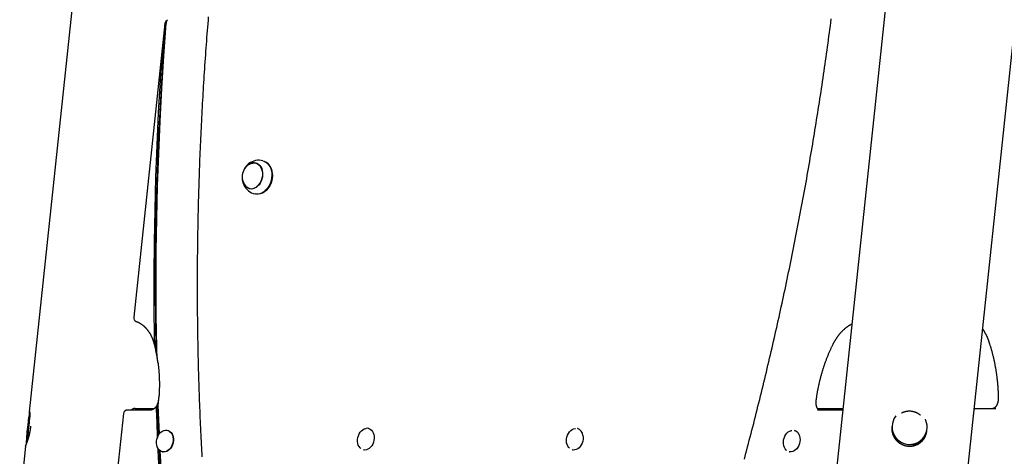
# Model space of a CAD drawing. Extents: x -5971 to 17235, y -2225 to 2730.
# Drawn here: x -4135 to -3155, y 439 to 874 of the extents above; entities that cross this region are included whole.
import ezdxf

# ---------------------------------------------------------------- set-up
doc = ezdxf.new("R2010")
doc.units = 0

msp = doc.modelspace()

# ---------------------------------------------------------------- linework, layer by layer
at = {"color": 7, "linetype": 'Continuous'}
for p, q in [((-3377.87, -1333.11), (-3037.38, 1879.67)), ((-3981.82, 1844.89), (-4126.12, 483.35)), ((-3171.8, 1844.89), (-3507.15, -1319.41)), ((-3990.96, 870.17), (-4021.96, 577.65)), ((-3900.76, 731.38), (-3899.77, 731.31)), ((-3898.86, 730.82), (-3900.51, 731.22)), ((-3885.93, 727.63), (-3886.08, 727.89)), ((-3906.5, 705.91), (-3904.85, 705.52)), ((-3892.11, 702.42), (-3891.86, 702.59)), ((-4001.46, 556.31), (-4001.32, 553.32)), ((-3997.03, 495.8), (-3996.86, 497.85)), ((-4032.13, 481.67), (-4044.09, 368.81)), ((-4004.98, 485.25), (-4028.15, 485.25)), ((-4020.36, 486.87), (-4001.29, 486.87)), ((-3341.07, 486.87), (-3315.72, 486.87)), ((-3315.89, 485.25), (-3340.13, 485.25)), ((-3184.99, 486.87), (-3184.77, 486.87)), ((-3184.77, 486.87), (-3163.51, 486.87)), ((-3264.86, 476.61), (-3264.88, 476.56)), ((-3988.05, 465), (-3988.38, 465.08)), ((-3787.9, 466.88), (-3788.23, 466.96)), ((-3579.82, 466.88), (-3580.15, 466.96)), ((-3363.81, 465), (-3364.14, 465.08)), ((-3982.64, 452.24), (-3982.56, 452.55)), ((-3982.56, 452.55), (-3982.45, 453.16)), ((-3982.45, 453.16), (-3982.43, 453.27)), ((-3233.99, 460.1), (-3233.88, 460.32)), ((-4129.72, 449.34), (-4135.46, 395.21)), ((-3993.45, 443.67), (-3993.12, 443.59)), ((-3793.3, 445.55), (-3792.97, 445.47)), ((-3585.22, 445.55), (-3584.89, 445.47)), ((-3369.21, 443.67), (-3368.87, 443.59))]:
    msp.add_line(p, q, dxfattribs=at)
for points in [[(-3989.48, 870.47), (-3989.44, 870.7), (-3989.41, 870.93), (-3989.37, 871.16), (-3989.33, 871.38), (-3989.29, 871.6), (-3989.24, 871.81), (-3989.2, 872.02), (-3989.15, 872.21), (-3989.09, 872.4), (-3989.03, 872.57), (-3988.97, 872.74), (-3988.91, 872.89), (-3988.84, 873.04), (-3988.77, 873.17), (-3988.71, 873.3), (-3988.64, 873.42), (-3988.58, 873.52), (-3988.51, 873.62), (-3988.45, 873.71), (-3988.38, 873.79), (-3988.32, 873.87), (-3988.26, 873.95), (-3988.2, 874.02), (-3988.13, 874.09)], [(-3947.67, 876.86), (-3947.94, 873.52), (-3948.22, 870.13), (-3948.49, 866.7), (-3948.76, 863.25), (-3949.03, 859.78), (-3949.3, 856.32), (-3949.56, 852.85), (-3949.82, 849.38), (-3950.08, 845.92), (-3950.33, 842.45), (-3950.58, 838.98), (-3950.82, 835.52), (-3951.06, 832.05), (-3951.3, 828.59), (-3951.53, 825.12), (-3951.76, 821.66), (-3951.98, 818.19), (-3952.2, 814.73), (-3952.42, 811.26), (-3952.64, 807.8), (-3952.85, 804.34), (-3953.05, 800.87), (-3953.26, 797.41), (-3953.46, 793.95), (-3953.65, 790.49), (-3953.85, 787.02), (-3954.03, 783.56), (-3954.22, 780.1), (-3954.4, 776.64), (-3954.58, 773.18), (-3954.75, 769.72), (-3954.92, 766.26), (-3955.09, 762.8), (-3955.25, 759.34), (-3955.41, 755.88), (-3955.56, 752.42), (-3955.72, 748.97), (-3955.86, 745.51), (-3956.01, 742.05), (-3956.15, 738.6), (-3956.29, 735.14), (-3956.42, 731.68), (-3956.55, 728.23), (-3956.67, 724.77), (-3956.8, 721.32), (-3956.91, 717.86), (-3957.03, 714.41), (-3957.14, 710.96), (-3957.25, 707.51), (-3957.35, 704.05), (-3957.45, 700.6), (-3957.54, 697.15), (-3957.64, 693.7), (-3957.73, 690.25), (-3957.81, 686.8), (-3957.89, 683.35), (-3957.97, 679.9), (-3958.04, 676.45), (-3958.11, 673.01), (-3958.18, 669.56), (-3958.24, 666.11), (-3958.3, 662.67), (-3958.36, 659.22), (-3958.41, 655.78), (-3958.46, 652.33), (-3958.5, 648.89), (-3958.54, 645.45), (-3958.58, 642.01), (-3958.61, 638.56), (-3958.64, 635.12), (-3958.67, 631.68), (-3958.69, 628.24), (-3958.71, 624.8), (-3958.72, 621.36), (-3958.73, 617.93), (-3958.74, 614.49), (-3958.74, 611.05), (-3958.74, 607.62), (-3958.74, 604.18), (-3958.73, 600.75), (-3958.72, 597.31), (-3958.7, 593.88), (-3958.68, 590.45), (-3958.66, 587.02), (-3958.63, 583.59), (-3958.6, 580.16), (-3958.57, 576.73), (-3958.53, 573.3), (-3958.49, 569.87), (-3958.45, 566.44), (-3958.4, 563.02), (-3958.35, 559.59), (-3958.29, 556.17), (-3958.23, 552.74), (-3958.17, 549.32), (-3958.1, 545.9), (-3958.03, 542.47), (-3957.96, 539.05), (-3957.88, 535.63), (-3957.8, 532.21), (-3957.71, 528.8), (-3957.62, 525.38), (-3957.53, 521.96), (-3957.43, 518.55), (-3957.33, 515.13), (-3957.23, 511.72), (-3957.12, 508.3), (-3957.01, 504.89), (-3956.89, 501.48), (-3956.77, 498.07), (-3956.65, 494.66), (-3956.53, 491.25), (-3956.4, 487.84), (-3956.26, 484.44), (-3956.12, 481.03), (-3955.98, 477.62), (-3955.84, 474.22), (-3955.69, 470.82), (-3955.54, 467.43), (-3955.38, 464.05), (-3955.23, 460.7), (-3955.07, 457.38), (-3954.91, 454.1), (-3954.75, 450.87), (-3954.59, 447.7), (-3954.42, 444.59), (-3954.26, 441.54), (-3954.1, 438.56)], [(-3413.92, 436.44), (-3413.14, 439.4), (-3412.33, 442.42), (-3411.52, 445.52), (-3410.69, 448.68), (-3409.84, 451.9), (-3408.99, 455.17), (-3408.13, 458.48), (-3407.26, 461.83), (-3406.39, 465.21), (-3405.52, 468.6), (-3404.65, 472), (-3403.78, 475.4), (-3402.92, 478.81), (-3402.06, 482.21), (-3401.2, 485.62), (-3400.35, 489.03), (-3399.5, 492.44), (-3398.65, 495.85), (-3397.81, 499.26), (-3396.97, 502.67), (-3396.14, 506.08), (-3395.3, 509.49), (-3394.48, 512.91), (-3393.65, 516.32), (-3392.83, 519.74), (-3392.01, 523.15), (-3391.2, 526.57), (-3390.39, 529.99), (-3389.58, 533.41), (-3388.78, 536.83), (-3387.98, 540.25), (-3387.18, 543.67), (-3386.39, 547.09), (-3385.6, 550.51), (-3384.81, 553.94), (-3384.03, 557.36), (-3383.25, 560.79), (-3382.47, 564.21), (-3381.7, 567.64), (-3380.93, 571.07), (-3380.17, 574.49), (-3379.41, 577.92), (-3378.65, 581.35), (-3377.9, 584.78), (-3377.14, 588.22), (-3376.4, 591.65), (-3375.65, 595.08), (-3374.91, 598.51), (-3374.18, 601.95), (-3373.45, 605.38), (-3372.72, 608.82), (-3371.99, 612.25), (-3371.27, 615.69), (-3370.55, 619.13), (-3369.83, 622.57), (-3369.12, 626.01), (-3368.42, 629.44), (-3367.71, 632.89), (-3367.01, 636.33), (-3366.31, 639.77), (-3365.62, 643.21), (-3364.93, 646.65), (-3364.24, 650.09), (-3363.56, 653.54), (-3362.88, 656.98), (-3362.21, 660.43), (-3361.53, 663.87), (-3360.87, 667.32), (-3360.2, 670.77), (-3359.54, 674.21), (-3358.88, 677.66), (-3358.23, 681.11), (-3357.58, 684.56), (-3356.93, 688.01), (-3356.29, 691.46), (-3355.65, 694.91), (-3355.01, 698.36), (-3354.38, 701.81), (-3353.75, 705.26), (-3353.12, 708.71), (-3352.5, 712.17), (-3351.88, 715.62), (-3351.27, 719.08), (-3350.66, 722.53), (-3350.05, 725.98), (-3349.45, 729.44), (-3348.85, 732.9), (-3348.25, 736.35), (-3347.66, 739.81), (-3347.07, 743.26), (-3346.48, 746.72), (-3345.9, 750.18), (-3345.32, 753.64), (-3344.75, 757.1), (-3344.17, 760.56), (-3343.61, 764.01), (-3343.04, 767.47), (-3342.48, 770.93), (-3341.93, 774.39), (-3341.37, 777.86), (-3340.82, 781.32), (-3340.28, 784.78), (-3339.74, 788.24), (-3339.2, 791.7), (-3338.66, 795.16), (-3338.13, 798.63), (-3337.6, 802.09), (-3337.08, 805.55), (-3336.56, 809.02), (-3336.04, 812.48), (-3335.53, 815.95), (-3335.02, 819.41), (-3334.51, 822.87), (-3334.01, 826.34), (-3333.51, 829.8), (-3333.02, 833.27), (-3332.52, 836.74), (-3332.04, 840.2), (-3331.55, 843.67), (-3331.07, 847.13), (-3330.6, 850.6), (-3330.12, 854.07), (-3329.65, 857.53), (-3329.19, 861), (-3328.72, 864.47), (-3328.27, 867.94), (-3327.81, 871.4), (-3327.36, 874.87)], [(-3990.25, 871.94), (-3992.45, 842.03), (-3994.39, 812.13), (-3996.06, 782.26), (-3997.47, 752.41), (-3998.61, 722.59), (-3999.49, 692.8), (-4000.11, 663.05), (-4000.47, 633.35), (-4000.55, 603.68), (-4000.38, 574.07), (-3999.94, 544.51)], [(-3999.05, 547.48), (-3999.49, 579.56), (-3999.63, 611.71), (-3999.45, 643.91), (-3998.96, 676.16), (-3998.15, 708.46), (-3997.04, 740.8), (-3995.62, 773.18), (-3993.88, 805.58), (-3991.84, 838.02), (-3989.48, 870.47)], [(-3990.95, 870.19), (-3991.15, 868.22), (-3991.35, 866.26), (-3991.55, 864.28), (-3991.75, 862.28), (-3991.95, 860.25), (-3992.15, 858.2), (-3992.35, 856.1), (-3992.55, 853.97), (-3992.75, 851.79), (-3992.96, 849.55), (-3993.16, 847.27), (-3993.36, 844.94), (-3993.57, 842.56), (-3993.77, 840.13), (-3993.96, 837.64), (-3994.16, 835.11), (-3994.35, 832.53), (-3994.54, 829.91), (-3994.73, 827.25), (-3994.91, 824.56), (-3995.1, 821.84), (-3995.28, 819.1), (-3995.46, 816.36), (-3995.64, 813.6)], [(-3990.25, 871.94), (-3990.31, 871.86), (-3990.37, 871.78), (-3990.42, 871.7), (-3990.48, 871.62), (-3990.53, 871.54), (-3990.58, 871.46), (-3990.62, 871.38), (-3990.67, 871.3), (-3990.7, 871.22), (-3990.74, 871.13), (-3990.77, 871.05), (-3990.8, 870.97), (-3990.82, 870.89), (-3990.84, 870.82), (-3990.86, 870.74), (-3990.87, 870.67), (-3990.89, 870.6), (-3990.9, 870.54), (-3990.91, 870.48), (-3990.92, 870.42), (-3990.93, 870.36), (-3990.94, 870.3), (-3990.94, 870.24), (-3990.95, 870.19)], [(-3995.64, 813.6), (-3997.45, 781.3), (-3998.95, 749.03), (-4000.14, 716.8), (-4001.02, 684.6), (-4001.59, 652.45), (-4001.86, 620.35), (-4001.82, 588.3), (-4001.46, 556.31)], [(-3902.11, 731.7), (-3900.5, 731.52), (-3898.98, 730.99), (-3897.58, 730.12), (-3896.33, 728.93), (-3895.29, 727.46), (-3894.47, 725.75), (-3893.89, 723.84), (-3893.58, 721.79), (-3893.54, 719.65), (-3893.77, 717.48), (-3894.26, 715.34), (-3895.01, 713.29), (-3895.99, 711.38), (-3897.18, 709.67), (-3898.53, 708.2), (-3900.02, 707.01), (-3901.61, 706.14), (-3903.25, 705.61), (-3904.9, 705.43), (-3906.5, 705.61), (-3908.03, 706.14), (-3909.43, 707.01), (-3910.67, 708.2), (-3911.72, 709.67), (-3912.54, 711.38), (-3912.79, 712.1)], [(-3905.26, 730.75), (-3905.07, 730.83), (-3903.47, 731.29), (-3901.86, 731.4), (-3900.3, 731.16), (-3898.83, 730.58), (-3897.48, 729.67), (-3896.3, 728.46), (-3895.32, 726.98), (-3894.55, 725.27), (-3894.04, 723.38), (-3893.78, 721.35), (-3893.78, 719.25), (-3894.06, 717.13), (-3894.58, 715.05), (-3895.36, 713.07), (-3896.35, 711.23), (-3897.54, 709.6), (-3898.89, 708.21), (-3900.37, 707.1), (-3901.93, 706.3)], [(-3893.31, 733.62), (-3891.88, 733.16), (-3890.25, 732.28), (-3888.77, 731.08), (-3887.47, 729.58), (-3886.38, 727.82), (-3885.51, 725.83), (-3884.9, 723.65), (-3884.55, 721.33), (-3884.47, 718.92), (-3884.67, 716.47), (-3885.13, 714.03), (-3885.84, 711.66), (-3886.8, 709.4), (-3887.99, 707.31), (-3889.37, 705.42), (-3890.91, 703.79), (-3892.59, 702.44), (-3894.37, 701.4), (-3896.22, 700.69), (-3898.08, 700.33), (-3899.92, 700.33), (-3901.14, 700.54)], [(-3895.44, 700.81), (-3893.76, 701.47), (-3892, 702.5), (-3890.34, 703.83), (-3888.82, 705.44), (-3887.46, 707.3), (-3886.3, 709.36), (-3885.35, 711.58), (-3884.64, 713.92), (-3884.19, 716.32), (-3884, 718.73), (-3884.08, 721.11), (-3884.42, 723.39), (-3885.03, 725.54), (-3885.88, 727.5), (-3886.95, 729.24), (-3888.23, 730.72), (-3889.69, 731.9), (-3890.09, 732.15)], [(-3885.93, 727.63), (-3885.73, 727.24), (-3884.89, 725.31), (-3884.3, 723.2), (-3883.96, 720.96), (-3883.89, 718.62), (-3884.07, 716.25), (-3884.52, 713.89), (-3885.21, 711.59), (-3886.14, 709.41), (-3887.29, 707.38), (-3888.62, 705.56), (-3890.12, 703.98), (-3891.75, 702.67), (-3891.86, 702.59)], [(-3905.89, 705.5), (-3906.68, 705.82), (-3907.33, 706.17)], [(-4019.36, 573.48), (-4019.16, 573.4), (-4018.96, 573.32), (-4018.76, 573.24), (-4018.55, 573.16), (-4018.34, 573.07), (-4018.13, 572.98), (-4017.91, 572.89), (-4017.69, 572.79), (-4017.46, 572.68), (-4017.23, 572.57), (-4016.99, 572.45), (-4016.75, 572.33), (-4016.5, 572.2), (-4016.25, 572.06), (-4015.99, 571.91), (-4015.73, 571.76), (-4015.47, 571.6), (-4015.19, 571.43), (-4014.92, 571.26), (-4014.64, 571.08), (-4014.37, 570.89), (-4014.09, 570.7), (-4013.81, 570.5), (-4013.54, 570.3), (-4013.26, 570.09), (-4012.99, 569.88), (-4012.72, 569.67), (-4012.45, 569.45), (-4012.19, 569.22), (-4011.93, 569), (-4011.66, 568.76), (-4011.41, 568.53), (-4011.15, 568.29), (-4010.9, 568.04), (-4010.64, 567.79), (-4010.4, 567.54), (-4010.15, 567.29), (-4009.9, 567.03), (-4009.66, 566.76), (-4009.42, 566.49), (-4009.19, 566.22), (-4008.95, 565.95), (-4008.72, 565.67), (-4008.49, 565.38), (-4008.27, 565.1), (-4008.04, 564.81), (-4007.82, 564.51), (-4007.6, 564.21), (-4007.39, 563.91), (-4007.17, 563.61), (-4006.96, 563.3), (-4006.76, 562.99), (-4006.55, 562.67), (-4006.35, 562.35), (-4006.15, 562.03), (-4005.95, 561.7), (-4005.76, 561.37), (-4005.57, 561.04), (-4005.38, 560.71), (-4005.2, 560.37), (-4005.01, 560.02), (-4004.84, 559.68), (-4004.66, 559.33), (-4004.49, 558.98), (-4004.32, 558.63), (-4004.15, 558.27), (-4003.99, 557.91), (-4003.83, 557.56), (-4003.68, 557.21), (-4003.53, 556.86), (-4003.39, 556.52), (-4003.26, 556.19), (-4003.13, 555.86), (-4003.01, 555.55), (-4002.9, 555.24), (-4002.79, 554.94), (-4002.69, 554.66), (-4002.59, 554.38), (-4002.51, 554.12), (-4002.42, 553.86), (-4002.34, 553.62), (-4002.27, 553.38), (-4002.2, 553.16), (-4002.13, 552.94), (-4002.07, 552.72), (-4002.01, 552.51), (-4001.95, 552.3), (-4001.89, 552.1)], [(-3325.6, 550.79), (-3325.46, 551.06), (-3325.32, 551.33), (-3325.18, 551.61), (-3325.04, 551.89), (-3324.89, 552.17), (-3324.74, 552.45), (-3324.58, 552.74), (-3324.42, 553.04), (-3324.26, 553.34), (-3324.08, 553.65), (-3323.9, 553.96), (-3323.72, 554.28), (-3323.53, 554.61), (-3323.33, 554.94), (-3323.12, 555.27), (-3322.91, 555.62), (-3322.69, 555.96), (-3322.46, 556.31), (-3322.23, 556.67), (-3322, 557.02), (-3321.75, 557.38), (-3321.51, 557.73), (-3321.26, 558.09), (-3321.01, 558.44), (-3320.75, 558.79), (-3320.5, 559.14), (-3320.24, 559.48), (-3319.98, 559.82), (-3319.71, 560.16), (-3319.45, 560.49), (-3319.18, 560.82), (-3318.91, 561.15), (-3318.64, 561.48), (-3318.37, 561.8), (-3318.09, 562.11), (-3317.81, 562.43), (-3317.53, 562.74), (-3317.25, 563.04), (-3316.97, 563.34), (-3316.68, 563.64), (-3316.4, 563.94), (-3316.11, 564.23), (-3315.82, 564.52), (-3315.53, 564.8), (-3315.23, 565.08), (-3314.94, 565.36), (-3314.64, 565.63), (-3314.34, 565.9), (-3314.04, 566.16), (-3313.74, 566.43), (-3313.44, 566.68), (-3313.14, 566.94), (-3312.83, 567.19), (-3312.52, 567.43), (-3312.22, 567.67), (-3311.91, 567.91), (-3311.6, 568.14), (-3311.29, 568.36), (-3310.98, 568.58), (-3310.68, 568.8), (-3310.38, 569), (-3310.09, 569.2), (-3309.81, 569.39), (-3309.54, 569.57), (-3309.28, 569.73), (-3309.03, 569.89), (-3308.8, 570.04), (-3308.57, 570.18), (-3308.37, 570.3), (-3308.17, 570.42), (-3307.99, 570.53), (-3307.82, 570.62), (-3307.66, 570.71), (-3307.51, 570.79), (-3307.38, 570.86), (-3307.25, 570.92), (-3307.13, 570.98), (-3307.01, 571.04), (-3306.9, 571.09), (-3306.79, 571.14)], [(-3176.62, 565.89), (-3176.51, 565.75), (-3176.4, 565.6), (-3176.29, 565.45), (-3176.18, 565.29), (-3176.07, 565.13), (-3175.95, 564.96), (-3175.83, 564.78), (-3175.7, 564.58), (-3175.57, 564.38), (-3175.44, 564.16), (-3175.3, 563.93), (-3175.15, 563.68), (-3175, 563.42), (-3174.84, 563.15), (-3174.68, 562.86), (-3174.51, 562.56), (-3174.34, 562.25), (-3174.17, 561.93), (-3173.99, 561.6), (-3173.81, 561.25), (-3173.63, 560.91), (-3173.46, 560.56), (-3173.28, 560.2), (-3173.11, 559.85), (-3172.94, 559.5), (-3172.78, 559.14), (-3172.62, 558.79), (-3172.46, 558.45), (-3172.31, 558.1), (-3172.16, 557.75), (-3172.02, 557.41), (-3171.88, 557.07), (-3171.75, 556.73), (-3171.62, 556.39), (-3171.49, 556.06), (-3171.36, 555.72), (-3171.24, 555.39), (-3171.12, 555.06), (-3171, 554.73), (-3170.88, 554.4)], [(-4001.89, 552.1), (-4001.78, 551.71), (-4001.67, 551.32), (-4001.57, 550.94), (-4001.46, 550.55), (-4001.35, 550.16), (-4001.25, 549.76), (-4001.15, 549.37), (-4001.04, 548.96), (-4000.94, 548.56), (-4000.84, 548.15), (-4000.75, 547.74), (-4000.65, 547.33), (-4000.55, 546.91), (-4000.46, 546.5), (-4000.36, 546.08), (-4000.27, 545.66)], [(-4001.32, 553.32), (-4001.28, 552.86), (-4001.24, 552.39), (-4001.2, 551.93), (-4001.15, 551.47), (-4001.11, 551.02), (-4001.06, 550.58), (-4001.01, 550.15), (-4000.96, 549.72), (-4000.91, 549.31), (-4000.85, 548.91), (-4000.8, 548.52), (-4000.74, 548.15), (-4000.68, 547.78), (-4000.61, 547.43), (-4000.55, 547.1), (-4000.49, 546.77), (-4000.42, 546.46), (-4000.35, 546.16), (-4000.29, 545.87), (-4000.22, 545.59), (-4000.15, 545.31), (-4000.08, 545.04), (-4000.01, 544.78), (-3999.94, 544.51)], [(-3342.42, 494.27), (-3342.35, 494.81), (-3342.28, 495.35), (-3342.21, 495.89), (-3342.14, 496.44), (-3342.06, 497), (-3341.98, 497.57), (-3341.9, 498.15), (-3341.82, 498.74), (-3341.73, 499.35), (-3341.63, 499.98), (-3341.53, 500.62), (-3341.42, 501.27), (-3341.31, 501.94), (-3341.2, 502.63), (-3341.07, 503.33), (-3340.95, 504.04), (-3340.81, 504.78), (-3340.67, 505.52), (-3340.53, 506.28), (-3340.38, 507.04), (-3340.22, 507.81), (-3340.06, 508.59), (-3339.9, 509.37), (-3339.73, 510.15), (-3339.56, 510.93), (-3339.39, 511.72), (-3339.21, 512.5), (-3339.03, 513.27), (-3338.85, 514.05), (-3338.66, 514.83), (-3338.46, 515.61), (-3338.27, 516.38), (-3338.07, 517.16), (-3337.87, 517.93), (-3337.66, 518.71), (-3337.45, 519.48), (-3337.24, 520.25), (-3337.03, 521.02), (-3336.81, 521.79), (-3336.58, 522.56), (-3336.36, 523.32), (-3336.13, 524.09), (-3335.89, 524.85), (-3335.66, 525.61), (-3335.42, 526.38), (-3335.18, 527.14), (-3334.93, 527.89), (-3334.68, 528.65), (-3334.43, 529.41), (-3334.17, 530.16), (-3333.91, 530.92), (-3333.65, 531.67), (-3333.38, 532.42), (-3333.11, 533.17), (-3332.84, 533.91), (-3332.56, 534.66), (-3332.28, 535.4), (-3332, 536.14), (-3331.72, 536.88), (-3331.43, 537.61), (-3331.14, 538.34), (-3330.85, 539.07), (-3330.56, 539.78), (-3330.27, 540.49), (-3329.98, 541.19), (-3329.69, 541.88), (-3329.4, 542.57), (-3329.1, 543.24), (-3328.81, 543.91), (-3328.52, 544.57), (-3328.23, 545.22), (-3327.94, 545.86), (-3327.64, 546.5), (-3327.35, 547.12), (-3327.06, 547.74), (-3326.77, 548.36), (-3326.47, 548.97), (-3326.18, 549.58), (-3325.89, 550.18), (-3325.6, 550.79)], [(-3170.88, 554.4), (-3170.72, 553.91), (-3170.55, 553.42), (-3170.39, 552.93), (-3170.22, 552.43), (-3170.05, 551.93), (-3169.88, 551.41), (-3169.71, 550.88), (-3169.54, 550.34), (-3169.36, 549.79), (-3169.18, 549.21), (-3169, 548.62), (-3168.82, 548.02), (-3168.63, 547.4), (-3168.44, 546.76), (-3168.26, 546.11), (-3168.06, 545.44), (-3167.87, 544.76), (-3167.68, 544.06), (-3167.49, 543.35), (-3167.29, 542.62), (-3167.1, 541.89), (-3166.91, 541.15), (-3166.72, 540.41), (-3166.53, 539.66), (-3166.35, 538.91), (-3166.17, 538.16), (-3165.99, 537.4), (-3165.82, 536.65), (-3165.65, 535.89), (-3165.48, 535.13), (-3165.31, 534.37), (-3165.15, 533.61), (-3164.99, 532.85), (-3164.84, 532.08), (-3164.68, 531.31), (-3164.53, 530.55), (-3164.39, 529.78), (-3164.24, 529.01), (-3164.1, 528.24), (-3163.97, 527.46), (-3163.83, 526.69), (-3163.7, 525.91), (-3163.57, 525.14), (-3163.45, 524.36), (-3163.33, 523.58), (-3163.21, 522.8), (-3163.09, 522.02), (-3162.98, 521.24), (-3162.87, 520.45), (-3162.77, 519.67), (-3162.67, 518.88), (-3162.57, 518.1), (-3162.47, 517.31), (-3162.38, 516.52), (-3162.29, 515.73), (-3162.2, 514.94), (-3162.12, 514.15), (-3162.04, 513.36), (-3161.96, 512.57), (-3161.89, 511.78), (-3161.82, 511), (-3161.76, 510.22), (-3161.69, 509.44), (-3161.63, 508.67), (-3161.58, 507.9), (-3161.52, 507.14), (-3161.48, 506.39), (-3161.43, 505.64), (-3161.39, 504.9), (-3161.35, 504.17), (-3161.31, 503.44), (-3161.28, 502.72), (-3161.26, 502.01), (-3161.23, 501.3), (-3161.21, 500.59), (-3161.19, 499.89), (-3161.17, 499.2), (-3161.15, 498.5), (-3161.14, 497.81), (-3161.12, 497.12)], [(-3997.74, 532.16), (-3997.82, 532.78), (-3997.91, 533.4), (-3997.99, 534.02), (-3998.07, 534.64), (-3998.15, 535.26), (-3998.23, 535.88), (-3998.3, 536.51), (-3998.37, 537.13), (-3998.44, 537.76), (-3998.51, 538.4), (-3998.57, 539.03), (-3998.62, 539.67), (-3998.68, 540.31), (-3998.73, 540.95), (-3998.77, 541.6), (-3998.82, 542.25), (-3998.85, 542.9), (-3998.89, 543.55), (-3998.92, 544.2), (-3998.95, 544.86), (-3998.98, 545.51), (-3999, 546.17), (-3999.03, 546.82), (-3999.05, 547.48)], [(-3997.79, 532.16), (-3997.75, 531.86), (-3997.7, 531.56), (-3997.66, 531.26), (-3997.61, 530.94), (-3997.57, 530.61), (-3997.52, 530.26), (-3997.48, 529.89), (-3997.43, 529.49), (-3997.38, 529.06), (-3997.33, 528.61), (-3997.28, 528.12), (-3997.23, 527.6), (-3997.17, 527.06), (-3997.12, 526.48), (-3997.07, 525.88), (-3997.01, 525.24), (-3996.96, 524.58), (-3996.9, 523.89), (-3996.85, 523.18), (-3996.8, 522.45), (-3996.74, 521.7), (-3996.69, 520.95), (-3996.65, 520.18), (-3996.61, 519.41), (-3996.57, 518.64), (-3996.53, 517.86), (-3996.5, 517.09), (-3996.47, 516.31), (-3996.45, 515.54), (-3996.43, 514.76), (-3996.41, 513.98), (-3996.4, 513.2), (-3996.39, 512.42), (-3996.39, 511.65), (-3996.39, 510.87), (-3996.39, 510.1), (-3996.39, 509.34), (-3996.4, 508.59), (-3996.41, 507.86), (-3996.43, 507.14), (-3996.44, 506.44), (-3996.46, 505.75), (-3996.48, 505.08), (-3996.5, 504.43), (-3996.53, 503.8), (-3996.55, 503.19), (-3996.58, 502.59), (-3996.61, 502.02), (-3996.65, 501.46), (-3996.68, 500.91), (-3996.72, 500.38), (-3996.75, 499.86), (-3996.79, 499.35), (-3996.83, 498.85), (-3996.87, 498.35), (-3996.91, 497.85)], [(-3998.45, 490.49), (-3998.55, 490.33), (-3998.65, 490.17), (-3998.75, 490), (-3998.85, 489.84), (-3998.94, 489.67), (-3999.03, 489.5), (-3999.11, 489.33), (-3999.18, 489.15), (-3999.25, 488.97), (-3999.31, 488.79), (-3999.36, 488.6), (-3999.41, 488.42), (-3999.45, 488.23), (-3999.49, 488.04), (-3999.52, 487.85), (-3999.54, 487.66), (-3999.56, 487.47), (-3999.57, 487.29), (-3999.58, 487.11), (-3999.59, 486.92), (-3999.6, 486.74), (-3999.6, 486.56), (-3999.6, 486.39), (-3999.6, 486.21)], [(-3998.45, 490.49), (-3997.89, 475.82), (-3997.26, 461.17), (-3997.22, 460.16)], [(-3997.46, 489.62), (-3997.46, 489.8), (-3997.47, 489.98), (-3997.47, 490.16), (-3997.47, 490.34), (-3997.47, 490.53), (-3997.47, 490.73), (-3997.46, 490.93), (-3997.45, 491.14), (-3997.44, 491.36), (-3997.43, 491.59), (-3997.41, 491.84), (-3997.39, 492.09), (-3997.36, 492.35), (-3997.34, 492.62), (-3997.31, 492.9), (-3997.28, 493.19), (-3997.26, 493.5), (-3997.23, 493.81), (-3997.2, 494.13), (-3997.16, 494.45), (-3997.13, 494.78), (-3997.1, 495.12), (-3997.07, 495.46), (-3997.03, 495.8)], [(-3339.5, 485.25), (-3339.54, 485.27), (-3339.59, 485.3), (-3339.64, 485.33), (-3339.69, 485.35), (-3339.74, 485.39), (-3339.79, 485.42), (-3339.85, 485.46), (-3339.9, 485.5), (-3339.96, 485.55), (-3340.03, 485.61), (-3340.09, 485.67), (-3340.16, 485.73), (-3340.23, 485.8), (-3340.3, 485.88), (-3340.37, 485.96), (-3340.45, 486.04), (-3340.53, 486.14), (-3340.61, 486.23), (-3340.69, 486.34), (-3340.78, 486.45), (-3340.86, 486.56), (-3340.94, 486.68), (-3341.03, 486.8), (-3341.11, 486.93), (-3341.19, 487.06), (-3341.27, 487.19), (-3341.35, 487.33), (-3341.42, 487.48), (-3341.5, 487.63), (-3341.57, 487.78), (-3341.64, 487.93), (-3341.71, 488.09), (-3341.77, 488.25), (-3341.84, 488.42), (-3341.9, 488.59), (-3341.96, 488.76), (-3342.01, 488.94), (-3342.07, 489.12), (-3342.12, 489.3), (-3342.17, 489.48), (-3342.21, 489.67), (-3342.25, 489.86), (-3342.29, 490.05), (-3342.33, 490.24), (-3342.36, 490.43), (-3342.39, 490.63), (-3342.42, 490.83), (-3342.45, 491.03), (-3342.47, 491.23), (-3342.49, 491.43), (-3342.5, 491.63), (-3342.51, 491.83), (-3342.52, 492.03), (-3342.53, 492.23), (-3342.53, 492.44), (-3342.53, 492.64), (-3342.52, 492.84), (-3342.52, 493.05), (-3342.5, 493.25), (-3342.49, 493.45), (-3342.47, 493.66), (-3342.46, 493.86), (-3342.44, 494.06), (-3342.42, 494.27)], [(-3161.12, 497.12), (-3161.12, 496.97), (-3161.12, 496.82), (-3161.12, 496.67), (-3161.12, 496.52), (-3161.13, 496.37), (-3161.13, 496.21), (-3161.14, 496.05), (-3161.15, 495.89), (-3161.16, 495.72), (-3161.17, 495.55), (-3161.18, 495.37), (-3161.2, 495.19), (-3161.22, 495), (-3161.24, 494.82), (-3161.27, 494.63), (-3161.29, 494.43), (-3161.33, 494.23), (-3161.36, 494.03), (-3161.4, 493.83), (-3161.44, 493.63), (-3161.48, 493.42), (-3161.53, 493.22), (-3161.57, 493.02), (-3161.62, 492.81), (-3161.68, 492.61), (-3161.73, 492.42), (-3161.79, 492.22), (-3161.85, 492.03), (-3161.91, 491.84), (-3161.98, 491.65), (-3162.05, 491.47), (-3162.11, 491.29), (-3162.18, 491.11), (-3162.26, 490.93), (-3162.33, 490.76), (-3162.41, 490.59), (-3162.49, 490.43), (-3162.57, 490.26), (-3162.65, 490.11), (-3162.73, 489.95), (-3162.81, 489.8), (-3162.9, 489.65), (-3162.99, 489.51), (-3163.07, 489.37), (-3163.16, 489.23), (-3163.25, 489.1), (-3163.34, 488.97), (-3163.43, 488.84), (-3163.52, 488.72), (-3163.62, 488.61), (-3163.71, 488.49), (-3163.8, 488.38), (-3163.9, 488.28), (-3163.99, 488.18), (-3164.08, 488.08), (-3164.18, 487.99), (-3164.27, 487.9), (-3164.36, 487.82), (-3164.46, 487.74), (-3164.55, 487.66), (-3164.64, 487.59), (-3164.73, 487.52), (-3164.82, 487.45), (-3164.91, 487.39), (-3165, 487.34), (-3165.09, 487.28), (-3165.18, 487.23), (-3165.26, 487.19), (-3165.35, 487.15), (-3165.43, 487.11), (-3165.51, 487.07), (-3165.58, 487.04), (-3165.66, 487.01), (-3165.73, 486.99), (-3165.79, 486.97), (-3165.86, 486.95), (-3165.92, 486.93), (-3165.98, 486.92), (-3166.04, 486.91), (-3166.09, 486.9), (-3166.15, 486.89), (-3166.2, 486.88), (-3166.25, 486.88), (-3166.3, 486.88), (-3166.35, 486.87), (-3166.39, 486.87), (-3166.44, 486.87), (-3166.49, 486.87)], [(-4128.67, 452.22), (-4128.55, 452.49), (-4128.37, 453.14), (-4128.16, 454.11), (-4127.93, 455.38), (-4127.67, 456.94), (-4127.4, 458.75), (-4127.11, 460.77), (-4126.82, 462.95), (-4126.54, 465.26), (-4126.26, 467.63), (-4125.99, 470.02), (-4125.75, 472.39), (-4125.53, 474.67), (-4125.34, 476.82), (-4125.18, 478.79), (-4125.06, 480.55), (-4124.98, 482.06), (-4124.95, 482.94)], [(-4125.99, 483.96), (-4126, 483.9), (-4126.02, 483.84), (-4126.04, 483.78), (-4126.06, 483.71), (-4126.07, 483.65), (-4126.09, 483.57), (-4126.1, 483.49), (-4126.11, 483.4), (-4126.13, 483.29), (-4126.14, 483.19), (-4126.14, 483.07), (-4126.15, 482.95), (-4126.16, 482.82), (-4126.16, 482.68), (-4126.17, 482.55), (-4126.17, 482.41), (-4126.17, 482.27), (-4126.17, 482.13), (-4126.17, 481.98), (-4126.17, 481.84), (-4126.17, 481.69), (-4126.17, 481.54), (-4126.17, 481.39), (-4126.17, 481.24), (-4126.16, 481.09), (-4126.16, 480.94), (-4126.16, 480.78), (-4126.15, 480.63), (-4126.15, 480.47), (-4126.14, 480.32), (-4126.14, 480.16), (-4126.14, 480.01)], [(-4125.03, 482.1), (-4125.07, 482.24), (-4125.1, 482.37), (-4125.13, 482.5), (-4125.17, 482.63), (-4125.2, 482.76), (-4125.23, 482.88), (-4125.27, 482.99), (-4125.3, 483.1), (-4125.34, 483.2), (-4125.37, 483.3), (-4125.4, 483.38), (-4125.44, 483.46), (-4125.47, 483.54), (-4125.5, 483.61), (-4125.53, 483.67), (-4125.56, 483.73), (-4125.59, 483.79), (-4125.61, 483.84), (-4125.64, 483.88), (-4125.66, 483.92), (-4125.69, 483.96), (-4125.71, 483.99), (-4125.73, 484.01), (-4125.75, 484.03), (-4125.76, 484.04), (-4125.78, 484.05), (-4125.79, 484.05), (-4125.8, 484.05), (-4125.81, 484.05), (-4125.82, 484.05), (-4125.83, 484.04), (-4125.84, 484.03)], [(-4020.36, 486.87), (-4020.5, 486.86), (-4020.63, 486.85), (-4020.77, 486.84), (-4020.9, 486.83), (-4021.03, 486.82), (-4021.16, 486.81), (-4021.3, 486.79), (-4021.43, 486.77), (-4021.56, 486.74), (-4021.69, 486.71), (-4021.82, 486.67), (-4021.95, 486.64), (-4022.08, 486.6), (-4022.2, 486.55), (-4022.33, 486.5), (-4022.45, 486.45), (-4022.58, 486.4), (-4022.7, 486.34), (-4022.81, 486.28), (-4022.93, 486.22), (-4023.04, 486.15), (-4023.16, 486.08), (-4023.26, 486.01), (-4023.37, 485.93), (-4023.47, 485.86), (-4023.56, 485.77), (-4023.66, 485.69), (-4023.75, 485.6), (-4023.84, 485.52), (-4023.93, 485.43), (-4024.02, 485.34), (-4024.1, 485.25)], [(-3998.86, 489.89), (-3998.96, 489.72), (-3999.06, 489.56), (-3999.16, 489.39), (-3999.27, 489.22), (-3999.37, 489.06), (-3999.48, 488.89), (-3999.59, 488.73), (-3999.7, 488.58), (-3999.81, 488.42), (-3999.92, 488.27), (-4000.04, 488.13), (-4000.16, 487.98), (-4000.28, 487.84), (-4000.4, 487.71), (-4000.52, 487.57), (-4000.65, 487.44), (-4000.78, 487.32), (-4000.9, 487.19), (-4001.03, 487.07), (-4001.16, 486.96), (-4001.29, 486.84), (-4001.42, 486.73), (-4001.55, 486.63), (-4001.68, 486.53), (-4001.81, 486.43), (-4001.94, 486.34), (-4002.07, 486.25), (-4002.2, 486.16), (-4002.33, 486.08), (-4002.46, 486), (-4002.59, 485.93), (-4002.72, 485.86), (-4002.84, 485.79), (-4002.97, 485.73), (-4003.1, 485.67), (-4003.22, 485.62), (-4003.35, 485.57), (-4003.46, 485.53), (-4003.58, 485.48), (-4003.69, 485.45), (-4003.8, 485.41), (-4003.9, 485.39), (-4004, 485.36), (-4004.1, 485.34), (-4004.19, 485.32), (-4004.28, 485.3), (-4004.36, 485.29), (-4004.44, 485.28), (-4004.52, 485.27), (-4004.59, 485.27), (-4004.66, 485.26), (-4004.73, 485.26), (-4004.79, 485.25), (-4004.86, 485.25), (-4004.92, 485.25), (-4004.98, 485.25)], [(-3999.6, 486.21), (-3999.06, 472.54), (-3998.47, 458.88), (-3998.4, 457.52)], [(-3996.31, 461.52), (-3996.32, 461.68), (-3996.92, 475.65), (-3997.46, 489.62)], [(-3340.13, 485.25), (-3340.18, 485.25), (-3340.23, 485.25), (-3340.29, 485.25), (-3340.34, 485.25), (-3340.39, 485.25), (-3340.44, 485.26), (-3340.49, 485.26), (-3340.54, 485.27), (-3340.59, 485.28), (-3340.64, 485.29), (-3340.69, 485.3), (-3340.74, 485.31), (-3340.79, 485.33), (-3340.84, 485.34), (-3340.89, 485.36), (-3340.94, 485.37)], [(-3247.65, 483.96), (-3248.01, 483.98), (-3248.37, 484), (-3248.73, 484.02), (-3249.09, 484.03), (-3249.45, 484.04), (-3249.81, 484.05), (-3250.17, 484.04), (-3250.53, 484.03), (-3250.89, 484.01), (-3251.25, 483.98), (-3251.61, 483.94), (-3251.96, 483.89), (-3252.31, 483.84), (-3252.65, 483.78), (-3252.99, 483.72), (-3253.31, 483.65), (-3253.63, 483.58), (-3253.95, 483.5), (-3254.25, 483.42), (-3254.54, 483.34), (-3254.82, 483.25), (-3255.1, 483.16), (-3255.36, 483.07), (-3255.62, 482.97), (-3255.86, 482.87), (-3256.1, 482.77), (-3256.33, 482.66), (-3256.55, 482.55), (-3256.77, 482.44), (-3256.98, 482.33), (-3257.19, 482.22), (-3257.4, 482.1)], [(-3238.57, 480.01), (-3238.8, 480.19), (-3239.02, 480.38), (-3239.25, 480.57), (-3239.48, 480.75), (-3239.72, 480.93), (-3239.95, 481.11), (-3240.2, 481.28), (-3240.45, 481.45), (-3240.7, 481.62), (-3240.97, 481.77), (-3241.24, 481.93), (-3241.51, 482.08), (-3241.79, 482.22), (-3242.08, 482.36), (-3242.37, 482.49), (-3242.67, 482.62), (-3242.97, 482.75), (-3243.27, 482.87), (-3243.58, 482.99), (-3243.89, 483.1), (-3244.2, 483.21), (-3244.52, 483.31), (-3244.83, 483.4), (-3245.14, 483.48), (-3245.46, 483.56), (-3245.77, 483.63), (-3246.08, 483.7), (-3246.4, 483.75), (-3246.71, 483.81), (-3247.02, 483.86), (-3247.33, 483.91), (-3247.65, 483.96)], [(-4126.14, 480.33), (-4126.29, 479.32), (-4126.57, 477.41), (-4126.86, 475.3), (-4127.15, 473.05), (-4127.43, 470.71), (-4127.7, 468.32), (-4127.96, 465.93), (-4128.19, 463.6), (-4128.4, 461.38), (-4128.57, 459.31), (-4128.71, 457.44), (-4128.81, 455.81), (-4128.87, 454.44), (-4128.89, 453.38), (-4128.87, 452.64), (-4128.81, 452.26)], [(-3263.05, 479.37), (-3263.65, 478.57), (-3264.94, 476.45), (-3265.91, 474.17), (-3266.54, 471.78), (-3266.82, 469.31), (-3266.75, 466.83), (-3266.32, 464.38), (-3265.55, 462.02), (-3264.45, 459.78), (-3263.04, 457.73), (-3261.36, 455.89), (-3259.43, 454.31), (-3257.29, 453.01), (-3255, 452.03), (-3252.59, 451.39), (-3250.11, 451.09), (-3247.62, 451.14), (-3245.16, 451.55), (-3242.79, 452.31), (-3240.55, 453.39), (-3238.5, 454.78), (-3236.66, 456.44), (-3235.08, 458.35), (-3233.8, 460.47), (-3232.83, 462.75), (-3232.2, 465.15), (-3231.91, 467.61), (-3231.98, 470.09), (-3232.41, 472.54), (-3233.18, 474.9), (-3233.72, 476.1)], [(-4129.71, 449.31), (-4129.7, 449.32), (-4129.7, 449.32), (-4129.69, 449.34), (-4129.68, 449.35), (-4129.66, 449.37), (-4129.65, 449.39), (-4129.63, 449.43), (-4129.61, 449.46), (-4129.59, 449.51), (-4129.56, 449.57), (-4129.53, 449.63), (-4129.5, 449.7), (-4129.46, 449.78), (-4129.42, 449.87), (-4129.38, 449.96), (-4129.34, 450.06), (-4129.29, 450.17), (-4129.24, 450.28), (-4129.19, 450.4), (-4129.14, 450.53), (-4129.08, 450.66), (-4129.02, 450.8), (-4128.96, 450.95), (-4128.9, 451.1), (-4128.84, 451.26), (-4128.77, 451.43), (-4128.7, 451.6), (-4128.63, 451.78), (-4128.56, 451.96), (-4128.48, 452.15), (-4128.41, 452.35), (-4128.33, 452.55), (-4128.25, 452.75), (-4128.17, 452.97), (-4128.09, 453.19), (-4128.01, 453.41), (-4127.92, 453.64), (-4127.84, 453.88), (-4127.75, 454.12), (-4127.66, 454.37), (-4127.57, 454.62), (-4127.49, 454.88), (-4127.39, 455.15), (-4127.3, 455.42), (-4127.21, 455.69), (-4127.12, 455.97), (-4127.03, 456.26), (-4126.94, 456.54), (-4126.84, 456.84), (-4126.75, 457.14), (-4126.66, 457.44), (-4126.57, 457.75), (-4126.48, 458.06), (-4126.39, 458.38), (-4126.3, 458.7), (-4126.2, 459.03), (-4126.12, 459.35), (-4126.03, 459.69), (-4125.94, 460.02), (-4125.85, 460.36), (-4125.77, 460.7), (-4125.68, 461.05), (-4125.6, 461.4), (-4125.52, 461.75), (-4125.44, 462.1), (-4125.37, 462.45), (-4125.29, 462.81), (-4125.22, 463.16), (-4125.15, 463.51), (-4125.08, 463.86), (-4125.02, 464.21), (-4124.95, 464.56), (-4124.89, 464.89), (-4124.84, 465.23), (-4124.78, 465.56), (-4124.73, 465.88), (-4124.68, 466.19), (-4124.64, 466.51), (-4124.6, 466.81), (-4124.56, 467.11), (-4124.52, 467.4), (-4124.49, 467.68), (-4124.46, 467.97), (-4124.44, 468.24), (-4124.41, 468.51), (-4124.39, 468.79), (-4124.36, 469.05), (-4124.34, 469.32)], [(-3995.29, 444.59), (-3995.59, 444.78), (-3996.76, 445.77), (-3997.75, 447.06), (-3998.51, 448.59), (-3999.02, 450.33), (-3999.26, 452.21), (-3999.23, 454.16), (-3998.92, 456.12), (-3998.35, 458.02), (-3997.54, 459.81), (-3996.51, 461.41), (-3995.3, 462.77), (-3993.95, 463.85), (-3992.5, 464.6), (-3991.51, 464.92)], [(-3993.36, 464.2), (-3993.23, 464.27), (-3991.78, 464.91), (-3990.3, 465.21), (-3988.84, 465.17), (-3987.45, 464.77), (-3986.17, 464.05), (-3985.04, 463.01), (-3984.1, 461.69), (-3983.37, 460.14), (-3982.89, 458.4), (-3982.67, 456.54), (-3982.72, 454.6), (-3982.88, 453.39)], [(-3988.05, 465), (-3987.12, 464.7), (-3985.84, 463.97), (-3984.71, 462.93), (-3983.76, 461.61), (-3983.04, 460.06), (-3982.56, 458.33), (-3982.34, 456.46), (-3982.39, 454.52), (-3982.55, 453.31)], [(-3795.79, 446.91), (-3796.51, 447.54), (-3797.51, 448.8), (-3798.29, 450.32), (-3798.83, 452.04), (-3799.1, 453.9), (-3799.09, 455.85), (-3798.81, 457.81), (-3798.27, 459.73), (-3797.47, 461.52), (-3796.46, 463.14), (-3795.27, 464.53), (-3793.93, 465.64), (-3792.49, 466.43), (-3791, 466.87), (-3790.57, 466.93)], [(-3786.39, 466.18), (-3785.21, 465.23), (-3784.21, 463.99), (-3783.42, 462.51), (-3782.86, 460.82), (-3782.56, 458.99), (-3782.53, 457.07), (-3782.75, 455.12), (-3783.24, 453.21), (-3783.96, 451.4), (-3784.91, 449.74), (-3786.04, 448.29), (-3787.33, 447.1), (-3788.73, 446.2), (-3790.19, 445.62), (-3791.67, 445.39), (-3793.12, 445.51), (-3793.3, 445.55)], [(-3788.23, 466.96), (-3787.71, 466.81), (-3786.39, 466.18)], [(-3588.11, 447.23), (-3588.76, 447.89), (-3589.69, 449.24), (-3590.4, 450.82), (-3590.86, 452.59), (-3591.04, 454.49), (-3590.95, 456.45), (-3590.59, 458.4), (-3589.97, 460.29), (-3589.11, 462.04), (-3588.04, 463.59), (-3586.8, 464.9), (-3585.42, 465.91), (-3583.96, 466.6), (-3582.47, 466.93), (-3581.98, 466.97)], [(-3371.48, 444.87), (-3372.13, 445.38), (-3373.18, 446.57), (-3374.02, 448.02), (-3374.62, 449.7), (-3374.96, 451.53), (-3375.03, 453.46), (-3374.82, 455.43), (-3374.34, 457.36), (-3373.61, 459.19), (-3372.65, 460.87), (-3371.5, 462.32), (-3370.2, 463.5), (-3368.78, 464.38), (-3367.3, 464.91), (-3366.77, 465.02)], [(-3362.64, 464.5), (-3361.42, 463.64), (-3360.36, 462.47), (-3359.52, 461.05), (-3358.9, 459.41), (-3358.53, 457.61), (-3358.42, 455.71), (-3358.57, 453.76), (-3358.99, 451.84), (-3359.66, 449.99), (-3360.55, 448.29), (-3361.63, 446.78), (-3362.88, 445.51), (-3364.25, 444.53), (-3365.7, 443.87), (-3367.18, 443.54), (-3368.64, 443.56), (-3369.21, 443.67)], [(-3364.14, 465.08), (-3363.99, 465.04), (-3362.64, 464.5)], [(-3266.84, 469.33), (-3266.88, 468.99), (-3266.93, 468.64), (-3266.97, 468.3), (-3267, 467.96), (-3267.03, 467.61), (-3267.06, 467.27), (-3267.08, 466.93), (-3267.09, 466.58), (-3267.09, 466.23), (-3267.08, 465.89), (-3267.06, 465.54), (-3267.04, 465.2), (-3267, 464.85), (-3266.96, 464.5), (-3266.92, 464.16), (-3266.86, 463.81), (-3266.8, 463.47), (-3266.73, 463.12), (-3266.66, 462.78), (-3266.57, 462.44), (-3266.48, 462.1), (-3266.39, 461.76), (-3266.29, 461.42), (-3266.18, 461.09), (-3266.06, 460.76), (-3265.93, 460.43), (-3265.8, 460.1), (-3265.66, 459.78), (-3265.52, 459.46), (-3265.37, 459.14), (-3265.21, 458.82), (-3265.04, 458.51), (-3264.87, 458.2), (-3264.69, 457.89), (-3264.5, 457.59), (-3264.31, 457.29), (-3264.11, 456.99), (-3263.91, 456.7), (-3263.69, 456.41), (-3263.48, 456.12), (-3263.25, 455.84), (-3263.02, 455.56), (-3262.78, 455.29), (-3262.54, 455.02), (-3262.29, 454.76), (-3262.03, 454.5), (-3261.77, 454.24), (-3261.5, 453.99), (-3261.23, 453.75), (-3260.95, 453.51), (-3260.67, 453.28), (-3260.38, 453.05), (-3260.09, 452.83), (-3259.79, 452.61), (-3259.48, 452.4), (-3259.17, 452.19), (-3258.86, 451.99), (-3258.54, 451.8), (-3258.22, 451.62), (-3257.9, 451.44), (-3257.57, 451.27), (-3257.23, 451.1), (-3256.9, 450.94), (-3256.56, 450.79), (-3256.22, 450.65), (-3255.87, 450.51), (-3255.53, 450.38), (-3255.18, 450.25), (-3254.83, 450.14), (-3254.47, 450.03), (-3254.12, 449.93), (-3253.76, 449.83), (-3253.4, 449.75), (-3253.04, 449.67), (-3252.68, 449.6), (-3252.32, 449.53), (-3251.96, 449.48), (-3251.6, 449.43), (-3251.24, 449.38), (-3250.87, 449.35), (-3250.51, 449.32), (-3250.15, 449.3), (-3249.79, 449.29), (-3249.43, 449.28), (-3249.07, 449.28), (-3248.71, 449.29), (-3248.35, 449.3), (-3248, 449.33), (-3247.64, 449.36), (-3247.28, 449.39), (-3246.93, 449.44), (-3246.58, 449.49), (-3246.23, 449.55), (-3245.88, 449.61), (-3245.53, 449.68), (-3245.19, 449.76), (-3244.85, 449.85), (-3244.5, 449.94), (-3244.16, 450.04), (-3243.83, 450.14), (-3243.49, 450.25), (-3243.16, 450.37), (-3242.83, 450.5), (-3242.51, 450.63), (-3242.18, 450.77), (-3241.86, 450.92), (-3241.55, 451.07), (-3241.23, 451.23), (-3240.92, 451.39), (-3240.61, 451.57), (-3240.31, 451.75), (-3240.01, 451.93), (-3239.71, 452.12), (-3239.41, 452.32), (-3239.12, 452.52), (-3238.84, 452.74), (-3238.56, 452.95), (-3238.28, 453.18), (-3238, 453.41), (-3237.74, 453.64), (-3237.47, 453.88), (-3237.21, 454.13), (-3236.96, 454.38), (-3236.71, 454.64), (-3236.47, 454.91), (-3236.23, 455.18), (-3236, 455.45), (-3235.77, 455.74), (-3235.55, 456.02), (-3235.34, 456.31), (-3235.13, 456.61), (-3234.93, 456.91), (-3234.73, 457.22), (-3234.54, 457.53), (-3234.36, 457.84), (-3234.18, 458.16), (-3234.02, 458.48), (-3233.86, 458.81), (-3233.7, 459.14), (-3233.56, 459.46), (-3233.42, 459.79), (-3233.29, 460.12), (-3233.16, 460.45), (-3233.05, 460.78), (-3232.94, 461.1), (-3232.84, 461.42), (-3232.75, 461.73), (-3232.66, 462.04), (-3232.58, 462.35), (-3232.52, 462.65), (-3232.46, 462.95), (-3232.41, 463.24), (-3232.36, 463.53), (-3232.33, 463.82), (-3232.3, 464.1), (-3232.28, 464.38), (-3232.26, 464.65), (-3232.25, 464.93), (-3232.23, 465.2), (-3232.22, 465.47)], [(-4128.82, 452.4), (-4128.85, 452.26), (-4128.89, 452.13), (-4128.93, 451.99), (-4128.97, 451.86), (-4129.01, 451.72), (-4129.05, 451.59), (-4129.08, 451.46), (-4129.12, 451.33), (-4129.16, 451.2), (-4129.2, 451.08), (-4129.24, 450.96), (-4129.27, 450.83), (-4129.31, 450.72), (-4129.35, 450.6), (-4129.38, 450.49), (-4129.42, 450.37), (-4129.45, 450.26), (-4129.49, 450.16), (-4129.52, 450.06), (-4129.55, 449.96), (-4129.57, 449.87), (-4129.6, 449.79), (-4129.62, 449.71), (-4129.64, 449.64), (-4129.66, 449.58), (-4129.67, 449.54), (-4129.68, 449.49), (-4129.69, 449.46), (-4129.7, 449.42), (-4129.7, 449.39), (-4129.71, 449.37), (-4129.71, 449.34)], [(-3983.02, 452.66), (-3983.58, 450.77), (-3984.38, 449), (-3985.39, 447.4), (-3986.57, 446.02), (-3987.89, 444.92), (-3989.31, 444.11), (-3990.78, 443.64), (-3992.26, 443.51), (-3993.69, 443.73), (-3995.04, 444.3), (-3996.25, 445.18), (-3997.29, 446.37), (-3997.38, 446.49)], [(-3982.69, 452.58), (-3983.25, 450.69), (-3984.05, 448.92), (-3985.05, 447.32), (-3986.24, 445.94), (-3987.56, 444.84), (-3988.98, 444.04), (-3990.45, 443.56), (-3991.93, 443.43), (-3993.12, 443.59)], [(-3574.62, 460.05), (-3574.43, 458.17), (-3574.51, 456.23), (-3574.85, 454.29), (-3575.44, 452.41), (-3576.27, 450.66), (-3577.3, 449.09), (-3578.5, 447.74), (-3579.84, 446.67), (-3581.27, 445.91), (-3582.74, 445.48), (-3584.21, 445.4), (-3585.22, 445.55)], [(-3234.07, 459.96), (-3234.29, 458.98), (-3234.9, 457.06)], [(-3997.92, 447.4), (-3997.82, 445.25), (-3997.11, 431.62), (-3996.34, 418.01), (-3995.52, 404.42), (-3994.64, 390.85), (-3993.7, 377.29)], [(-3996.52, 445.45), (-3995.82, 431.92), (-3995, 417.32), (-3994.11, 402.74), (-3993.15, 388.18), (-3992.14, 373.64)], [(-3991.48, 378.24), (-3992.43, 392.1), (-3993.33, 405.98), (-3994.17, 419.88), (-3994.94, 433.8), (-3995.51, 444.59)]]:
    msp.add_lwpolyline(points, dxfattribs=at)
for centre, radius, start, end in [((-3987.16, 870.12), 3.59, 126.17668, 149.62617), ((-3992.84, 878.01), 6.13, 305.56243, 318.13692), ((-3986.98, 869.74), 4, 164.45883, 173.95038), ((-3899.74, 717.67), 14.19, 112.87512, 220.49104), ((-3898.92, 718.98), 14.39, 110.04575, 158.19357), ((-3901.67, 721.93), 9.78, 92.58892, 137.72929), ((-3897.23, 717.08), 17, 76.68305, 126.14362), ((-3900.11, 715.93), 13.89, 174.12674, 222.3504), ((-3897.23, 717.08), 17, 207.22254, 256.6831), ((-3904.78, 713.17), 7.43, 219.32369, 292.54105), ((-4017.98, 577.23), 4, 173.95038, 249.75518), ((-4143.1, 512.54), 146.69, 7.71088, 12.58794), ((-4011.11, 496.87), 14.18, 333.25225, 352.8805), ((-4028.15, 481.25), 4, 90, 173.95038), ((-3789.29, 460.82), 6.22, 78.59826, 101.44055), ((-3582.61, 459.32), 8.02, 5.21245, 72.139), ((-3249.44, 468.36), 17.52, 178.19111, 331.84733), ((-3250.74, 465.57), 16.38, 274.87724, 317.65761)]:
    msp.add_arc(centre, radius, start, end, dxfattribs=at)

doc.saveas('drawing.dxf')
